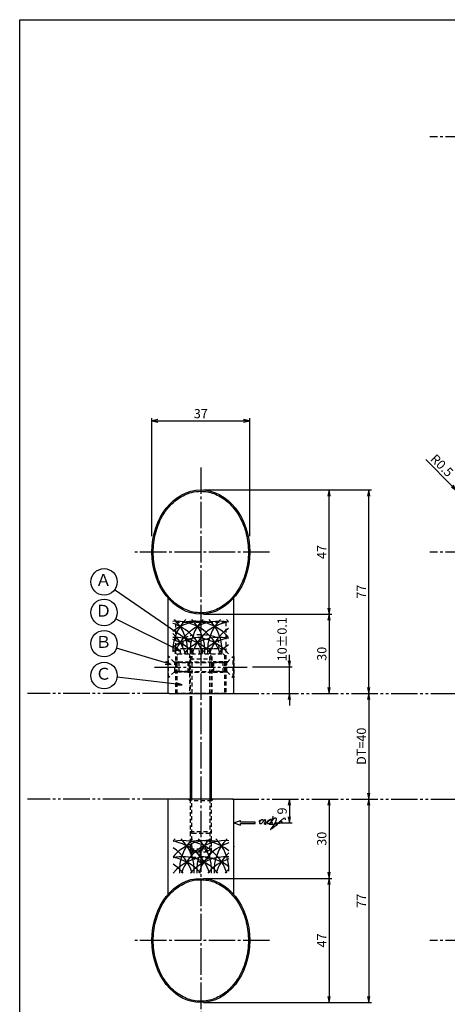
# Model space of a CAD drawing. Units: inches. Extents: x -1007 to -200, y 840 to 1400.
# Drawn here: x -1007 to -845, y 1028 to 1400 of the extents above; entities that cross this region are included whole.
import ezdxf
from ezdxf.enums import TextEntityAlignment as Align

# ---------------------------------------------------------------- set-up
doc = ezdxf.new("R2010")
doc.units = ezdxf.units.IN
doc.header["$MEASUREMENT"] = 0
for name, pattern in [('CENS', [13, 10, -1, 1, -1]), ('HIDS', [2.5, 1.5, -1]), ('PHAS', [15, 10, -1, 1, -1, 1, -1])]:
    doc.linetypes.add(name, pattern=pattern)
for name, color, linetype in [('02-実線-1', 7, 'Continuous'), ('03-細線', 1, 'Continuous'), ('04-破線-1', 5, 'HIDS'), ('06-中心線', 1, 'CENS'), ('07-2点鎖線', 2, 'PHAS'), ('09-文字', 4, 'Continuous'), ('10-寸法', 3, 'Continuous'), ('11-ﾈｼﾞ関連', 7, 'Continuous'), ('12-企業ﾏｰｸ', 9, 'Continuous'), ('図枠', 7, 'Continuous')]:
    doc.layers.add(name, color=color, linetype=linetype)
doc.styles.add('STD', font='TXT.shx', dxfattribs={"bigfont": 'bigfont.shx'})
doc.dimstyles.new('1：1', dxfattribs={"dimtxt": 3.5, "dimasz": 2.3, "dimexe": 1, "dimexo": 1, "dimgap": 1, "dimtad": 3, "dimdsep": 46, "dimtxsty": 'STD', "dimblk1": 'ARRI', "dimblk2": 'ARRI', "dimsah": 1, "dimcen": 0, "dimclrd": 3, "dimclre": 3, "dimclrt": 4, "dimadec": 0, "dimazin": 0, "dimtfac": 0.7, "dimtmove": 0, "dimatfit": 0, "dimldrblk": 'ARRI', "dimfxl": 1, "dimtvp": 1, "dimtolj": 1, "dimtzin": 0, "dimarcsym": 0})

# ---------------------------------------------------------------- blocks, each defined once
blk = doc.blocks.new('ARRI')
at = {"color": 0, "linetype": 'ByBlock'}
for p, q in [((0, 0), (-1, 0.21)), ((-1, -0.21), (0, 0)), ((0, 0), (-1, 0))]:
    blk.add_line(p, q, dxfattribs=at)
blk = doc.blocks.new('*D101')
at = {"layer": '10-寸法', "color": 3, "lineweight": -2, "transparency": 16777216}
for p, q in [((-937.5, 1222.34), (-889, 1222.34)), ((-890, 1177.64), (-890, 1220.04)), ((-937.5, 1175.34), (-889, 1175.34))]:
    blk.add_line(p, q, dxfattribs=at)
at = {"layer": 'Defpoints', "color": 0, "transparency": 16777216}
for p in [(-938.5, 1222.34), (-890, 1222.34), (-938.5, 1175.34)]:
    blk.add_point(p, dxfattribs=at)
at = {"layer": '10-寸法', "color": 3, "lineweight": -2, "transparency": 16777216, "xscale": 2.3, "yscale": 2.3, "zscale": 2.3}
for p, rotation in [((-890, 1222.34), 90), ((-890, 1175.34), 270)]:
    blk.add_blockref('ARRI', p, dxfattribs=dict(at, rotation=rotation))
at = {"layer": '10-寸法', "color": 4, "transparency": 16777216, "insert": (-892.75, 1198.84), "char_height": 3.5, "attachment_point": 5, "rotation": 90, "style": 'STD'}
blk.add_mtext('\\A1;47', dxfattribs=at)
blk = doc.blocks.new('*D102')
at = {"layer": '10-寸法', "color": 3, "lineweight": -2, "transparency": 16777216}
for p, q in [((-957, 1204.84), (-957, 1249.48)), ((-954.7, 1248.48), (-922.3, 1248.48)), ((-920, 1204.84), (-920, 1249.48))]:
    blk.add_line(p, q, dxfattribs=at)
at = {"layer": 'Defpoints', "color": 0, "transparency": 16777216}
for p in [(-920, 1248.48), (-957, 1203.84), (-920, 1203.84)]:
    blk.add_point(p, dxfattribs=at)
at = {"layer": '10-寸法', "color": 3, "lineweight": -2, "transparency": 16777216, "xscale": 2.3, "yscale": 2.3, "zscale": 2.3, "rotation": 180}
blk.add_blockref('ARRI', (-957, 1248.48), dxfattribs=at)
at = {"layer": '10-寸法', "color": 3, "lineweight": -2, "transparency": 16777216, "xscale": 2.3, "yscale": 2.3, "zscale": 2.3}
blk.add_blockref('ARRI', (-920, 1248.48), dxfattribs=at)
at = {"layer": '10-寸法', "color": 4, "transparency": 16777216, "insert": (-938.5, 1251.23), "char_height": 3.5, "attachment_point": 5, "style": 'STD'}
blk.add_mtext('\\A1;37', dxfattribs=at)
blk = doc.blocks.new('*D103')
at = {"layer": '10-寸法', "color": 3, "lineweight": -2, "transparency": 16777216}
for p, q in [((-905, 1157.64), (-905, 1159.94)), ((-919, 1155.34), (-904, 1155.34)), ((-905, 1145.34), (-905, 1155.34)), ((-905, 1143.04), (-905, 1140.74))]:
    blk.add_line(p, q, dxfattribs=at)
at = {"layer": 'Defpoints', "color": 0, "transparency": 16777216}
for p in [(-920, 1155.34), (-905, 1155.34), (-905, 1145.34)]:
    blk.add_point(p, dxfattribs=at)
at = {"layer": '10-寸法', "color": 3, "lineweight": -2, "transparency": 16777216, "xscale": 2.3, "yscale": 2.3, "zscale": 2.3}
for p, rotation in [((-905, 1155.34), 270), ((-905, 1145.34), 90)]:
    blk.add_blockref('ARRI', p, dxfattribs=dict(at, rotation=rotation))
at = {"layer": '10-寸法', "color": 4, "transparency": 16777216, "insert": (-907.75, 1165.85), "char_height": 3.5, "attachment_point": 5, "rotation": 90, "style": 'STD'}
blk.add_mtext('\\A1;10±0.1', dxfattribs=at)
blk = doc.blocks.new('*D104')
at = {"layer": '10-寸法', "color": 3, "lineweight": -2, "transparency": 16777216}
for p, q in [((-937.5, 1175.34), (-889, 1175.34)), ((-890, 1173.04), (-890, 1147.64))]:
    blk.add_line(p, q, dxfattribs=at)
at = {"layer": 'Defpoints', "color": 0, "transparency": 16777216}
for p in [(-938.5, 1175.34), (-890, 1145.34), (-890, 1145.34)]:
    blk.add_point(p, dxfattribs=at)
at = {"layer": '10-寸法', "color": 3, "lineweight": -2, "transparency": 16777216, "xscale": 2.3, "yscale": 2.3, "zscale": 2.3}
for p, rotation in [((-890, 1175.34), 90), ((-890, 1145.34), 270)]:
    blk.add_blockref('ARRI', p, dxfattribs=dict(at, rotation=rotation))
at = {"layer": '10-寸法', "color": 4, "transparency": 16777216, "insert": (-892.75, 1160.34), "char_height": 3.5, "attachment_point": 5, "rotation": 90, "style": 'STD'}
blk.add_mtext('\\A1;30', dxfattribs=at)
blk = doc.blocks.new('*D105')
at = {"layer": '10-寸法', "color": 3, "lineweight": -2, "transparency": 16777216}
for p, q in [((-937.5, 1222.34), (-874, 1222.34)), ((-875, 1147.64), (-875, 1220.04))]:
    blk.add_line(p, q, dxfattribs=at)
at = {"layer": 'Defpoints', "color": 0, "transparency": 16777216}
for p in [(-938.5, 1222.34), (-875, 1222.34), (-875, 1145.34)]:
    blk.add_point(p, dxfattribs=at)
at = {"layer": '10-寸法', "color": 3, "lineweight": -2, "transparency": 16777216, "xscale": 2.3, "yscale": 2.3, "zscale": 2.3}
for p, rotation in [((-875, 1222.34), 90), ((-875, 1145.34), 270)]:
    blk.add_blockref('ARRI', p, dxfattribs=dict(at, rotation=rotation))
at = {"layer": '10-寸法', "color": 4, "transparency": 16777216, "insert": (-877.75, 1183.84), "char_height": 3.5, "attachment_point": 5, "rotation": 90, "style": 'STD'}
blk.add_mtext('\\A1;77', dxfattribs=at)
blk = doc.blocks.new('*D106')
at = {"layer": '10-寸法', "color": 3, "lineweight": -2, "transparency": 16777216}
blk.add_line((-875, 1143.04), (-875, 1107.64), dxfattribs=at)
at = {"layer": 'Defpoints', "color": 0, "transparency": 16777216}
for p in [(-875, 1145.34), (-875, 1105.34), (-875, 1105.34)]:
    blk.add_point(p, dxfattribs=at)
at = {"layer": '10-寸法', "color": 3, "lineweight": -2, "transparency": 16777216, "xscale": 2.3, "yscale": 2.3, "zscale": 2.3}
for p, rotation in [((-875, 1145.34), 90), ((-875, 1105.34), 270)]:
    blk.add_blockref('ARRI', p, dxfattribs=dict(at, rotation=rotation))
at = {"layer": '10-寸法', "color": 4, "transparency": 16777216, "insert": (-877.75, 1125.34), "char_height": 3.5, "attachment_point": 5, "rotation": 90, "style": 'STD'}
blk.add_mtext('\\A1;DT=40', dxfattribs=at)
blk = doc.blocks.new('*D107')
at = {"layer": '10-寸法', "color": 3, "lineweight": -2, "transparency": 16777216}
for p, q in [((-875, 1103.04), (-875, 1030.64)), ((-937.5, 1028.34), (-874, 1028.34))]:
    blk.add_line(p, q, dxfattribs=at)
at = {"layer": 'Defpoints', "color": 0, "transparency": 16777216}
for p in [(-875, 1105.34), (-938.5, 1028.34), (-875, 1028.34)]:
    blk.add_point(p, dxfattribs=at)
at = {"layer": '10-寸法', "color": 3, "lineweight": -2, "transparency": 16777216, "xscale": 2.3, "yscale": 2.3, "zscale": 2.3}
for p, rotation in [((-875, 1105.34), 90), ((-875, 1028.34), 270)]:
    blk.add_blockref('ARRI', p, dxfattribs=dict(at, rotation=rotation))
at = {"layer": '10-寸法', "color": 4, "transparency": 16777216, "insert": (-877.75, 1066.84), "char_height": 3.5, "attachment_point": 5, "rotation": 90, "style": 'STD'}
blk.add_mtext('\\A1;77', dxfattribs=at)
blk = doc.blocks.new('*D108')
at = {"layer": '10-寸法', "color": 3, "lineweight": -2, "transparency": 16777216}
for p, q in [((-890, 1103.04), (-890, 1077.64)), ((-937.5, 1075.34), (-889, 1075.34))]:
    blk.add_line(p, q, dxfattribs=at)
at = {"layer": 'Defpoints', "color": 0, "transparency": 16777216}
for p in [(-890, 1105.34), (-938.5, 1075.34), (-890, 1075.34)]:
    blk.add_point(p, dxfattribs=at)
at = {"layer": '10-寸法', "color": 3, "lineweight": -2, "transparency": 16777216, "xscale": 2.3, "yscale": 2.3, "zscale": 2.3}
for p, rotation in [((-890, 1105.34), 90), ((-890, 1075.34), 270)]:
    blk.add_blockref('ARRI', p, dxfattribs=dict(at, rotation=rotation))
at = {"layer": '10-寸法', "color": 4, "transparency": 16777216, "insert": (-892.75, 1090.34), "char_height": 3.5, "attachment_point": 5, "rotation": 90, "style": 'STD'}
blk.add_mtext('\\A1;30', dxfattribs=at)
blk = doc.blocks.new('*D109')
at = {"layer": '10-寸法', "color": 3, "lineweight": -2, "transparency": 16777216}
for p, q in [((-937.5, 1075.34), (-889, 1075.34)), ((-890, 1073.04), (-890, 1030.64)), ((-937.5, 1028.34), (-889, 1028.34))]:
    blk.add_line(p, q, dxfattribs=at)
at = {"layer": 'Defpoints', "color": 0, "transparency": 16777216}
for p in [(-938.5, 1075.34), (-938.5, 1028.34), (-890, 1028.34)]:
    blk.add_point(p, dxfattribs=at)
at = {"layer": '10-寸法', "color": 3, "lineweight": -2, "transparency": 16777216, "xscale": 2.3, "yscale": 2.3, "zscale": 2.3}
for p, rotation in [((-890, 1075.34), 90), ((-890, 1028.34), 270)]:
    blk.add_blockref('ARRI', p, dxfattribs=dict(at, rotation=rotation))
at = {"layer": '10-寸法', "color": 4, "transparency": 16777216, "insert": (-892.75, 1051.84), "char_height": 3.5, "attachment_point": 5, "rotation": 90, "style": 'STD'}
blk.add_mtext('\\A1;47', dxfattribs=at)
blk = doc.blocks.new('*D125')
at = {"layer": '10-寸法', "color": 3, "lineweight": -2, "transparency": 16777216}
for p, q in [((-843.4, 1223.82), (-853.45, 1233.87)), ((-841.42, 1221.84), (-841.77, 1222.19))]:
    blk.add_line(p, q, dxfattribs=at)
at = {"layer": 'Defpoints', "color": 0, "transparency": 16777216}
for p in [(-841.77, 1222.19), (-841.42, 1221.84)]:
    blk.add_point(p, dxfattribs=at)
at = {"layer": '10-寸法', "color": 3, "lineweight": -2, "transparency": 16777216, "xscale": 2.3, "yscale": 2.3, "zscale": 2.3, "rotation": 315.0000000000829}
blk.add_blockref('ARRI', (-841.77, 1222.19), dxfattribs=at)
at = {"layer": '10-寸法', "color": 4, "transparency": 16777216, "insert": (-847.29, 1231.6), "char_height": 3.5, "attachment_point": 5, "rotation": 315, "style": 'STD'}
blk.add_mtext('\\A1;R0.5', dxfattribs=at)
blk = doc.blocks.new('*D130')
at = {"layer": '12-企業ﾏｰｸ', "color": 3, "lineweight": -2, "transparency": 16777216}
for p, q in [((-905, 1103.04), (-905, 1098.64)), ((-910.5, 1096.34), (-904, 1096.34))]:
    blk.add_line(p, q, dxfattribs=at)
at = {"layer": 'Defpoints', "color": 0, "transparency": 16777216}
for p in [(-905, 1105.34), (-911.5, 1096.34), (-905, 1096.34)]:
    blk.add_point(p, dxfattribs=at)
at = {"layer": '12-企業ﾏｰｸ', "color": 3, "lineweight": -2, "transparency": 16777216, "xscale": 2.3, "yscale": 2.3, "zscale": 2.3}
for p, rotation in [((-905, 1105.34), 90), ((-905, 1096.34), 270)]:
    blk.add_blockref('ARRI', p, dxfattribs=dict(at, rotation=rotation))
at = {"layer": '12-企業ﾏｰｸ', "color": 4, "transparency": 16777216, "insert": (-907.75, 1100.84), "char_height": 3.5, "attachment_point": 5, "rotation": 90, "style": 'STD'}
blk.add_mtext('\\A1;9', dxfattribs=at)
blk = doc.blocks.new('A$C4c27dc7f')
at = {"layer": '12-企業ﾏｰｸ'}
for points, knots in [([(-5.16, -1.05), (-5.16, -1.24), (-5.17, -1.5), (-5.02, -1.65), (-4.83, -1.82), (-4.58, -1.68), (-4.41, -1.57), (-4.03, -1.34), (-3.7, -1.04), (-3.39, -0.74), (-2.61, 0.03), (-1.86, 0.85), (-1.02, 1.56), (-0.61, 1.91), (-0.18, 2.23), (0.3, 2.47), (0.4, 2.52), (0.51, 2.57), (0.62, 2.61), (0.54, 2.58), (0.46, 2.49), (0.4, 2.44), (0.17, 2.25), (-0.03, 2.03), (-0.21, 1.8), (-0.84, 1.01), (-1.35, 0.14), (-1.67, -0.82), (-1.74, -1.04), (-1.82, -1.31), (-1.76, -1.54), (-1.69, -1.8), (-1.39, -1.82), (-1.17, -1.75), (-0.86, -1.66), (-0.6, -1.41), (-0.41, -1.15), (-0.14, -0.78), (0.12, -0.4), (0.35, 0), (0.43, 0.13), (0.51, 0.26), (0.57, 0.39), (0.43, 0.15), (0.3, -0.1), (0.17, -0.36), (-0.06, -0.82), (-0.29, -1.3), (-0.41, -1.81), (-0.46, -2.02), (-0.51, -2.24), (-0.48, -2.45)], [0, 0, 0, 0, 1, 1, 1, 2, 2, 2, 3, 3, 3, 4, 4, 4, 5, 5, 5, 6, 6, 6, 7, 7, 7, 8, 8, 8, 9, 9, 9, 10, 10, 10, 11, 11, 11, 12, 12, 12, 13, 13, 13, 14, 14, 14, 15, 15, 15, 16, 16, 16, 17, 17, 17, 17]), ([(-3.22, -0.56), (-3.38, -0.58), (-3.58, -0.58), (-3.73, -0.51), (-3.82, -0.47), (-3.87, -0.4), (-3.86, -0.31), (-3.84, -0.22), (-3.78, -0.13), (-3.7, -0.06), (-3.55, 0.07), (-3.34, 0.13), (-3.15, 0.19), (-2.92, 0.25), (-2.69, 0.31), (-2.46, 0.36), (-2.44, 0.37), (-2.42, 0.37), (-2.4, 0.38), (-2.33, 0.39), (-2.27, 0.41), (-2.2, 0.42), (-1.63, 0.53), (-1.05, 0.6), (-0.47, 0.66), (-0.22, 0.69), (0.02, 0.71), (0.26, 0.73), (0.5, 0.74), (0.72, 0.75), (0.97, 0.74)], [0, 0, 0, 0, 1, 1, 1, 2, 2, 2, 3, 3, 3, 4, 4, 4, 5, 5, 5, 6, 6, 6, 7, 7, 7, 8, 8, 8, 9, 9, 9, 10, 10, 10, 10]), ([(0.14, -0.42), (0.28, -0.18), (0.46, 0), (0.68, 0.18), (0.87, 0.33), (1.18, 0.55), (1.44, 0.47), (1.63, 0.41), (1.6, 0.19), (1.57, 0.04), (1.52, -0.19), (1.4, -0.4), (1.26, -0.58), (1.08, -0.83), (0.77, -1.12), (0.45, -1.17), (0.02, -1.23), (0, -0.74), (0.1, -0.5)], [0, 0, 0, 0, 1, 1, 1, 2, 2, 2, 3, 3, 3, 4, 4, 4, 5, 5, 5, 6, 6, 6, 6]), ([(0.28, -1.16), (0.39, -1.19), (0.51, -1.17), (0.62, -1.15), (0.76, -1.11), (0.9, -1.05), (1.04, -0.98), (1.23, -0.88), (1.42, -0.76), (1.58, -0.6), (1.74, -0.44), (1.88, -0.27), (2.01, -0.08), (2.13, 0.1), (2.26, 0.29), (2.35, 0.49), (2.39, 0.58), (2.41, 0.68), (2.43, 0.77), (2.43, 0.77), (2.4, 0.54), (2.55, 0.52), (2.63, 0.52), (2.76, 0.51), (2.81, 0.43), (2.84, 0.39), (2.83, 0.33), (2.81, 0.29), (2.63, -0.07), (2.38, -0.43), (2.32, -0.83), (2.3, -0.92), (2.28, -1.04), (2.34, -1.11), (2.4, -1.19), (2.53, -1.14), (2.6, -1.1), (2.77, -1), (2.91, -0.84), (3.04, -0.7), (3.2, -0.51), (3.33, -0.33), (3.43, -0.17)], [0, 0, 0, 0, 1, 1, 1, 2, 2, 2, 3, 3, 3, 4, 4, 4, 5, 5, 5, 6, 6, 6, 7, 7, 7, 8, 8, 8, 9, 9, 9, 10, 10, 10, 11, 11, 11, 12, 12, 12, 13, 13, 13, 14, 14, 14, 14]), ([(4.18, 0.46), (4.1, 0.45), (4.02, 0.43), (3.96, 0.39), (3.76, 0.29), (3.62, 0.11), (3.5, -0.06), (3.43, -0.16), (3.37, -0.27), (3.32, -0.38), (3.32, -0.38), (2.99, -1.07), (3.45, -1.19), (3.45, -1.19), (3.87, -1.34), (4.37, -0.61), (4.47, -0.47), (4.52, -0.3), (4.54, -0.13), (4.56, 0.03), (4.57, 0.23), (4.46, 0.36), (4.39, 0.44), (4.28, 0.47), (4.18, 0.46)], [0, 0, 0, 0, 1, 1, 1, 2, 2, 2, 3, 3, 3, 4, 4, 4, 5, 5, 5, 6, 6, 6, 7, 7, 7, 8, 8, 8, 8]), ([(4.3, -0.7), (4.22, -0.7), (4.2, -0.84), (4.28, -0.87), (4.37, -0.9), (4.46, -0.85), (4.52, -0.8), (4.67, -0.69), (4.78, -0.55), (4.84, -0.38)], [0, 0, 0, 0, 1, 1, 1, 2, 2, 2, 3, 3, 3, 3])]:
    blk.add_open_spline(points, degree=3, knots=knots, dxfattribs=at)
blk.add_point((-0.16, 0.08), dxfattribs=at)
blk = doc.blocks.new('A$C39bb88a5')
at = {"layer": '12-企業ﾏｰｸ'}
for p, q in [((-2.19, -10.04), (-7.69, -10.04)), ((-7.69, -10.04), (-7.69, -10.54)), ((-7.69, -10.54), (-2.19, -10.54)), ((0.31, -10.29), (-2.19, -9.38)), ((-2.19, -9.38), (-2.19, -10.04)), ((0.31, -10.29), (-2.19, -11.2)), ((-2.19, -10.54), (-2.19, -11.2))]:
    blk.add_line(p, q, dxfattribs=at)
blk.add_point((0.31, -1.29), dxfattribs=at)
at = {"layer": '10-寸法'}
blk.add_blockref('A$C4c27dc7f', (-14.03, -10.36), dxfattribs=at)
blk = doc.blocks.new('A$Cf5945ba5')
at = {"layer": '12-企業ﾏｰｸ', "rotation": 180}
blk.add_blockref('A$C39bb88a5', (12.81, -19.29), dxfattribs=at)

msp = doc.modelspace()

# ---------------------------------------------------------------- linework, layer by layer
at = {"layer": '02-実線-1', "color": 7, "linetype": 'Continuous'}
for p, q in [((-950.999, 1181.514), (-950.999, 1145.838)), ((-925.999, 1145.838), (-925.999, 1181.514))]:
    msp.add_line(p, q, dxfattribs=at)
at = {"layer": '02-実線-1'}
msp.add_line((-950.499, 1145.338), (-926.499, 1145.338), dxfattribs=at)
msp.add_lwpolyline([(-925.999, 1069.162), (-925.999, 1104.838, 0.4142136), (-926.499, 1105.338), (-950.499, 1105.338, 0.4142136), (-950.999, 1104.838), (-950.999, 1069.162)], format="xyb", dxfattribs=at)
for centre, start, end in [((-950.499, 1145.838), 180, 270), ((-926.499, 1145.838), 270, 0)]:
    msp.add_arc(centre, 0.5, start, end, dxfattribs=at)
at = {"layer": '02-実線-1', "color": 0}
for centre in [(-938.499, 1198.838), (-938.499, 1051.838)]:
    msp.add_ellipse(centre, major_axis=(0, 23.5), ratio=0.787234, dxfattribs=at)
for points in [[(-938.499, 1221.838), (-939.657, 1221.838), (-940.816, 1221.694), (-943.743, 1220.962), (-945.481, 1220.163), (-948.697, 1217.929), (-950.175, 1216.494), (-952.727, 1213.114), (-953.8, 1211.171), (-955.439, 1206.956), (-956.004, 1204.685), (-956.569, 1200.03), (-956.569, 1197.646), (-956.004, 1192.991), (-955.439, 1190.721), (-953.8, 1186.505), (-952.727, 1184.562), (-950.175, 1181.182), (-948.697, 1179.747), (-945.481, 1177.513), (-943.743, 1176.714), (-940.165, 1175.819), (-938.326, 1175.721), (-934.704, 1176.235), (-932.923, 1176.847), (-929.577, 1178.73), (-928.013, 1180.002), (-925.252, 1183.095), (-924.056, 1184.916), (-922.149, 1188.94), (-921.437, 1191.142), (-920.57, 1195.72), (-920.414, 1198.095), (-920.672, 1202.794), (-921.086, 1205.118), (-922.443, 1209.495), (-923.387, 1211.547), (-925.712, 1215.189), (-927.092, 1216.778), (-930.156, 1219.349), (-931.838, 1220.33), (-935.189, 1221.544), (-936.844, 1221.838), (-938.499, 1221.838)], [(-938.499, 1074.838), (-939.657, 1074.838), (-940.816, 1074.694), (-943.743, 1073.962), (-945.481, 1073.163), (-948.697, 1070.929), (-950.175, 1069.494), (-952.727, 1066.114), (-953.8, 1064.171), (-955.439, 1059.956), (-956.004, 1057.685), (-956.569, 1053.03), (-956.569, 1050.646), (-956.004, 1045.991), (-955.439, 1043.721), (-953.8, 1039.505), (-952.727, 1037.562), (-950.175, 1034.182), (-948.697, 1032.747), (-945.481, 1030.513), (-943.743, 1029.714), (-940.165, 1028.819), (-938.326, 1028.721), (-934.704, 1029.235), (-932.923, 1029.847), (-929.577, 1031.73), (-928.013, 1033.002), (-925.252, 1036.095), (-924.056, 1037.916), (-922.149, 1041.94), (-921.437, 1044.142), (-920.57, 1048.72), (-920.414, 1051.095), (-920.672, 1055.794), (-921.086, 1058.118), (-922.443, 1062.495), (-923.387, 1064.547), (-925.712, 1068.189), (-927.092, 1069.778), (-930.156, 1072.349), (-931.838, 1073.33), (-935.189, 1074.544), (-936.844, 1074.838), (-938.499, 1074.838)]]:
    msp.add_open_spline(points, degree=3, knots=[0, 0, 0, 0, 0.1945725, 0.1945725, 0.5003991, 0.5003991, 0.8062257, 0.8062257, 1.1120523, 1.1120523, 1.417879, 1.417879, 1.7237056, 1.7237056, 2.0295322, 2.0295322, 2.3353588, 2.3353588, 2.6411854, 2.6411854, 2.947012, 2.947012, 3.2528387, 3.2528387, 3.5586653, 3.5586653, 3.8644919, 3.8644919, 4.1703185, 4.1703185, 4.4761451, 4.4761451, 4.7819717, 4.7819717, 5.0877983, 5.0877983, 5.393625, 5.393625, 5.6994516, 5.6994516, 6.0052782, 6.0052782, 6.2831853, 6.2831853, 6.2831853, 6.2831853], dxfattribs=at)
at = {"layer": '03-細線'}
for centre, start, end in [((-931.638, 1161.135), 135.78676, 180), ((-947.882, 1155.166), 17.27962, 94.11669), ((-938.192, 1155.166), 79.20707, 128.71741), ((-954.436, 1155.166), 17.27962, 72.37821), ((-960.99, 1161.135), 357.47604, 44.21324), ((-931.638, 1155.166), 77.9958, 162.72038), ((-941.328, 1155.166), 40.3879, 102.65793), ((-925.084, 1161.135), 135.78676, 182.52396), ((-954.436, 1161.135), 357.47604, 44.21324), ((-925.084, 1155.166), 99.58653, 162.72038), ((-918.53, 1161.135), 135.78676, 182.52396), ((-947.882, 1161.135), 357.47604, 44.21324), ((-941.328, 1161.135), 40.3879, 44.21324), ((-960.99, 1155.166), 17.27962, 47.37068), ((-947.882, 1149.025), 40.3879, 94.11669), ((-938.192, 1149.025), 90, 128.71741), ((-931.638, 1149.025), 77.9958, 139.6121), ((-941.328, 1149.025), 40.3879, 90), ((-918.53, 1155.166), 122.75563, 162.72038), ((-954.436, 1149.025), 40.3879, 72.37821), ((-925.084, 1149.025), 99.58653, 139.6121), ((-918.53, 1149.025), 122.75563, 139.6121), ((-960.99, 1149.025), 40.3879, 47.29893), ((-935.669, 1078.109), 135.78676, 139.6121), ((-935.669, 1072.14), 77.34207, 139.6121), ((-945.359, 1072.14), 17.27962, 102.0042), ((-951.913, 1072.14), 17.27962, 80.41347), ((-929.115, 1078.109), 135.78676, 182.52396), ((-958.467, 1078.109), 357.47604, 44.21324), ((-929.115, 1072.14), 85.88331, 162.72038), ((-938.805, 1072.14), 51.28259, 100.79293), ((-922.561, 1078.109), 135.78676, 182.52396), ((-951.913, 1078.109), 357.47604, 44.21324), ((-922.561, 1072.14), 107.62179, 162.72038), ((-916.007, 1078.109), 135.78676, 182.52396), ((-945.359, 1078.109), 0, 44.21324), ((-958.467, 1072.14), 17.27962, 57.24437), ((-916.007, 1072.14), 132.62932, 162.72038), ((-935.669, 1065.999), 90, 139.6121), ((-945.359, 1065.999), 40.3879, 102.0042), ((-951.913, 1065.999), 40.3879, 80.41347), ((-929.115, 1065.999), 85.88331, 139.6121), ((-938.805, 1065.999), 51.28259, 90), ((-922.561, 1065.999), 107.62179, 139.6121), ((-958.467, 1065.999), 40.3879, 57.24437), ((-916.007, 1065.999), 132.70107, 139.6121)]:
    msp.add_arc(centre, 17.5, start, end, dxfattribs=at)
at = {"layer": '04-破線-1'}
for points in [[(-947.999, 1172.338), (-928.999, 1172.338), (-928.999, 1145.338), (-947.999, 1145.338)], [(-946.999, 1160.338), (-929.999, 1160.338), (-929.499, 1159.838), (-929.499, 1145.338), (-947.499, 1145.338), (-947.499, 1159.838)]]:
    msp.add_lwpolyline(points, close=True, dxfattribs=at)
at = {"layer": '06-中心線', "color": 1, "linetype": 'CENS'}
for p, q in [((-211.92, 1356.06), (-851.92, 1356.06)), ((-938.499, 1230.873), (-938.499, 1018.338)), ((-912.499, 1198.838), (-964.499, 1198.838)), ((-211.92, 1198.838), (-851.92, 1198.838)), ((-955.999, 1155.338), (-920.999, 1155.338)), ((-912.499, 1051.838), (-964.499, 1051.838)), ((-211.92, 1051.838), (-851.92, 1051.838))]:
    msp.add_line(p, q, dxfattribs=at)
at = {"layer": '07-2点鎖線'}
for p, q in [((-950.499, 1145.338), (-1003.989, 1145.338)), ((-926.499, 1145.338), (-841.92, 1145.338)), ((-950.499, 1105.338), (-1003.989, 1105.338)), ((-926.499, 1105.338), (-841.92, 1105.338))]:
    msp.add_line(p, q, dxfattribs=at)
at = {"layer": '09-文字', "color": 3}
for centre in [(-975.095, 1187.568), (-975.095, 1175.967), (-975.095, 1164.172), (-975.095, 1152.11)]:
    msp.add_circle(centre, 5, dxfattribs=at)
at = {"layer": '11-ﾈｼﾞ関連', "color": 5, "linetype": 'HIDS'}
for p, q in [((-945.303, 1164.577), (-945.499, 1162.338)), ((-931.499, 1162.338), (-931.694, 1164.577)), ((-950.699, 1159.338), (-950.999, 1159.338)), ((-950.999, 1159.338), (-950.999, 1151.338)), ((-948.466, 1157.105), (-950.699, 1159.338)), ((-950.699, 1151.338), (-950.699, 1159.338)), ((-950.699, 1151.338), (-950.699, 1159.338)), ((-946.199, 1160.338), (-946.199, 1162.338)), ((-946.199, 1162.338), (-930.799, 1162.338)), ((-945.499, 1162.338), (-931.499, 1162.338)), ((-942.749, 1160.338), (-942.749, 1145.338)), ((-941.874, 1161.938), (-942.499, 1158.438)), ((-941.874, 1161.938), (-941.874, 1145.338)), ((-938.83, 1160.338), (-939.183, 1162.338)), ((-938.167, 1162.338), (-937.815, 1160.338)), ((-934.499, 1158.438), (-935.124, 1161.938)), ((-935.124, 1145.338), (-935.124, 1161.938)), ((-934.249, 1145.338), (-934.249, 1160.338)), ((-930.799, 1162.338), (-930.799, 1160.338)), ((-928.531, 1157.105), (-926.299, 1159.338)), ((-926.299, 1159.338), (-925.999, 1159.338)), ((-926.299, 1151.338), (-926.299, 1159.338)), ((-926.299, 1151.338), (-926.299, 1159.338)), ((-925.999, 1159.338), (-925.999, 1151.338)), ((-948.699, 1157.338), (-946.783, 1157.338)), ((-948.349, 1153.652), (-948.349, 1157.024)), ((-946.783, 1157.338), (-948.183, 1156.988)), ((-948.183, 1156.988), (-942.999, 1156.988)), ((-942.999, 1156.988), (-948.183, 1156.988)), ((-946.783, 1157.338), (-943.349, 1157.338)), ((-946.783, 1157.338), (-946.783, 1153.338)), ((-943.349, 1157.338), (-942.999, 1156.988)), ((-943.349, 1157.338), (-943.349, 1153.338)), ((-943.349, 1157.338), (-933.649, 1157.338)), ((-942.999, 1156.988), (-933.999, 1156.988)), ((-942.999, 1156.988), (-942.999, 1153.688)), ((-942.499, 1158.438), (-942.499, 1145.338)), ((-942.499, 1158.438), (-934.499, 1158.438)), ((-934.499, 1145.338), (-934.499, 1158.438)), ((-933.649, 1157.338), (-933.999, 1156.988)), ((-928.814, 1156.988), (-933.999, 1156.988)), ((-933.999, 1156.988), (-928.814, 1156.988)), ((-933.999, 1156.988), (-933.999, 1153.688)), ((-930.214, 1157.338), (-933.649, 1157.338)), ((-933.649, 1157.338), (-933.649, 1153.338)), ((-928.299, 1157.338), (-930.214, 1157.338)), ((-930.214, 1157.338), (-928.814, 1156.988)), ((-930.214, 1157.338), (-930.214, 1153.338)), ((-928.649, 1153.652), (-928.649, 1157.024)), ((-948.466, 1153.571), (-950.699, 1151.338)), ((-948.699, 1153.338), (-946.783, 1153.338)), ((-948.183, 1153.688), (-942.999, 1153.688)), ((-946.783, 1153.338), (-948.183, 1153.688)), ((-942.999, 1153.688), (-948.183, 1153.688)), ((-943.349, 1153.338), (-946.783, 1153.338)), ((-942.999, 1153.688), (-943.349, 1153.338)), ((-943.349, 1153.338), (-933.649, 1153.338)), ((-942.999, 1153.688), (-933.999, 1153.688)), ((-928.814, 1153.688), (-933.999, 1153.688)), ((-933.999, 1153.688), (-928.814, 1153.688)), ((-933.999, 1153.688), (-933.649, 1153.338)), ((-933.649, 1153.338), (-930.214, 1153.338)), ((-930.214, 1153.338), (-928.814, 1153.688)), ((-928.299, 1153.338), (-930.214, 1153.338)), ((-928.531, 1153.571), (-926.299, 1151.338)), ((-950.999, 1151.338), (-950.699, 1151.338)), ((-925.999, 1151.338), (-926.299, 1151.338)), ((-943.124, 1105.338), (-942.499, 1104.635)), ((-942.499, 1105.338), (-942.499, 1088.041)), ((-934.499, 1104.635), (-942.499, 1104.635)), ((-941.874, 1087.338), (-941.874, 1105.338)), ((-935.124, 1105.338), (-935.124, 1087.338)), ((-934.499, 1087.338), (-934.499, 1105.338)), ((-933.874, 1105.338), (-934.499, 1104.635)), ((-941.874, 1092.338), (-942.499, 1093.041)), ((-942.499, 1093.041), (-934.499, 1093.041)), ((-935.124, 1092.338), (-941.874, 1092.338)), ((-934.499, 1093.041), (-935.124, 1092.338)), ((-942.499, 1088.041), (-942.499, 1085.338)), ((-942.499, 1086.484), (-941.874, 1085.868)), ((-942.499, 1086.484), (-934.499, 1086.484)), ((-942.499, 1086.484), (-934.499, 1086.484)), ((-942.499, 1086.484), (-942.499, 1085.338)), ((-942.499, 1085.338), (-941.874, 1084.255)), ((-942.499, 1085.338), (-934.499, 1085.338)), ((-941.874, 1087.338), (-941.874, 1083.338)), ((-941.874, 1085.868), (-941.874, 1083.338)), ((-941.874, 1085.868), (-935.124, 1085.868)), ((-935.124, 1083.338), (-935.124, 1087.338)), ((-934.499, 1086.484), (-935.124, 1085.868)), ((-935.124, 1083.338), (-935.124, 1085.868)), ((-934.499, 1085.338), (-935.124, 1084.255)), ((-934.499, 1085.338), (-934.499, 1088.041)), ((-934.499, 1085.338), (-934.499, 1086.484)), ((-941.874, 1083.338), (-938.499, 1081.389)), ((-941.874, 1083.338), (-935.124, 1083.338)), ((-938.499, 1081.389), (-935.124, 1083.338))]:
    msp.add_line(p, q, dxfattribs=at)
at = {"layer": '11-ﾈｼﾞ関連', "color": 7, "linetype": 'Continuous'}
for p, q in [((-942.499, 1144.338), (-942.499, 1105.338)), ((-934.499, 1105.338), (-934.499, 1144.338))]:
    msp.add_line(p, q, dxfattribs=at)
at = {"layer": '11-ﾈｼﾞ関連', "color": 1, "linetype": 'Continuous'}
for p, q in [((-941.874, 1105.338), (-941.874, 1144.338)), ((-935.124, 1144.338), (-935.124, 1105.338))]:
    msp.add_line(p, q, dxfattribs=at)
at = {"layer": '11-ﾈｼﾞ関連', "color": 5, "linetype": 'HIDS'}
for centre, radius, start, end in [((-942.713, 1164.35), 2.6, 105.88085, 175), ((-938.499, 1149.538), 18, 74.11915, 105.88085), ((-934.285, 1164.35), 2.6, 5, 74.11915), ((-942.274, 1161.938), 0.4, 0, 90), ((-934.724, 1161.938), 0.4, 90, 180), ((-948.183, 1157.388), 0.4, 225, 270), ((-928.814, 1157.388), 0.4, 270.00001, 315.00001), ((-948.183, 1153.288), 0.4, 90, 135), ((-928.814, 1153.288), 0.4, 45.00001, 90.00001)]:
    msp.add_arc(centre, radius, start, end, dxfattribs=at)
at = {"layer": '図枠'}
msp.add_lwpolyline([(-1006.989, 1400.338), (-199.989, 1400.338), (-199.989, 840.338), (-1006.989, 840.338)], close=True, dxfattribs=at)

# ---------------------------------------------------------------- block references
msp.add_blockref('A$Cf5945ba5', (-938.499, 1105.338))

# ---------------------------------------------------------------- texts
at = {"layer": '09-文字', "color": 4, "style": 'STD'}
for s, p in [('Ａ', (-975.317, 1187.651)), ('Ｄ', (-975.317, 1176.049)), ('Ｂ', (-975.317, 1164.255)), ('Ｃ', (-975.317, 1152.192))]:
    msp.add_text(s, height=4.5, dxfattribs=at).set_placement(p, align=Align.MIDDLE)

# ---------------------------------------------------------------- dimensions: what is measured, and where the dimension line sits
at = {"layer": '10-寸法'}
dim = msp.add_linear_dim(base=(-919.999, 1248.482), p1=(-956.999, 1203.838), p2=(-919.999, 1203.838), dimstyle='1：1', override={"dimscale": 0, "dimtix": 0, "dimtofl": 1, "dimtmove": 0, "dimatfit": 0}, dxfattribs=at)
dim.commit()
dim.dimension.update_dxf_attribs({"geometry": '*D102', "text_midpoint": (-938.499, 1251.232)})
dim = msp.add_radius_dim(center=(-841.42, 1221.838), mpoint=(-841.774, 1222.192), dimstyle='1：1', override={"dimscale": 0, "dimtix": 0, "dimtofl": 1, "dimtmove": 0, "dimatfit": 0}, dxfattribs=at)
dim.commit()
dim.dimension.update_dxf_attribs({"geometry": '*D125', "text_midpoint": (-847.295, 1231.602)})
dim = msp.add_linear_dim(base=(-889.999, 1222.338), p1=(-938.499, 1175.338), p2=(-938.499, 1222.338), angle=90, dimstyle='1：1', dxfattribs=at)
dim.commit()
dim.dimension.update_dxf_attribs({"geometry": '*D101', "text_midpoint": (-892.749, 1198.838)})
for base, p1, p2, picture, middle in [((-874.999, 1222.338), (-874.999, 1145.338), (-938.499, 1222.338), '*D105', (-877.749, 1183.838)), ((-889.999, 1145.338), (-938.499, 1175.338), (-889.999, 1145.338), '*D104', (-892.749, 1160.338)), ((-874.999, 1028.338), (-874.999, 1105.338), (-938.499, 1028.338), '*D107', (-877.749, 1066.838)), ((-889.999, 1075.336), (-889.999, 1105.338), (-938.499, 1075.336), '*D108', (-892.749, 1090.337)), ((-889.999, 1028.338), (-938.498, 1075.338), (-938.499, 1028.338), '*D109', (-892.749, 1051.838))]:
    dim = msp.add_linear_dim(base=base, p1=p1, p2=p2, angle=90, dimstyle='1：1', override={"dimscale": 0, "dimtix": 0, "dimtofl": 1, "dimtmove": 0, "dimatfit": 0}, dxfattribs=at)
    dim.commit()
    dim.dimension.update_dxf_attribs({"geometry": picture, "text_midpoint": middle})
dim = msp.add_linear_dim(base=(-904.999, 1155.338), p1=(-904.999, 1145.338), p2=(-919.999, 1155.338), angle=90, text='<>±0.1', dimstyle='1：1', override={"dimscale": 0, "dimtix": 0, "dimtofl": 1, "dimtmove": 2, "dimatfit": 0}, dxfattribs=at)
dim.commit()
dim.dimension.update_dxf_attribs({"geometry": '*D103', "text_midpoint": (-907.749, 1165.853), "dimtype": 128})
dim = msp.add_linear_dim(base=(-874.999, 1105.338), p1=(-874.999, 1145.338), p2=(-874.999, 1105.338), angle=90, text='DT=<>', dimstyle='1：1', override={"dimscale": 0, "dimtix": 0, "dimtofl": 1, "dimtmove": 0, "dimatfit": 0}, dxfattribs=at)
dim.commit()
dim.dimension.update_dxf_attribs({"geometry": '*D106', "text_midpoint": (-877.749, 1125.338)})
at = {"layer": '12-企業ﾏｰｸ'}
dim = msp.add_linear_dim(base=(-904.999, 1096.338), p1=(-904.999, 1105.338), p2=(-911.499, 1096.338), angle=90, dimstyle='1：1', override={"dimscale": 0, "dimtix": 0, "dimtofl": 1, "dimtmove": 0, "dimatfit": 0}, dxfattribs=at)
dim.commit()
dim.dimension.update_dxf_attribs({"geometry": '*D130', "text_midpoint": (-907.749, 1100.838)})

# ---------------------------------------------------------------- leaders
at = {"layer": '09-文字', "color": 3}
for points in [[(-942.359, 1164.683), (-971.096, 1184.567)], [(-946.199, 1161.338), (-970.709, 1173.565)], [(-949.681, 1156.252), (-970.401, 1162.448)], [(-945.601, 1148.642), (-970.131, 1151.506)]]:
    msp.add_leader(points, dimstyle='1：1', dxfattribs=at)

doc.saveas('drawing.dxf')
